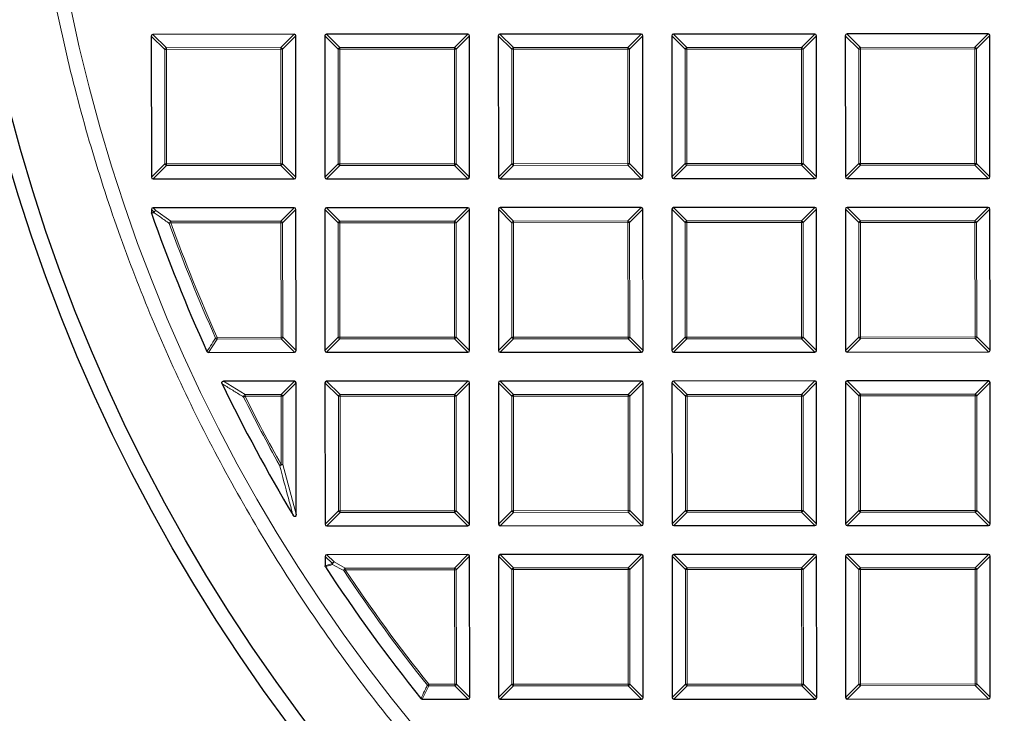
# Model space of a CAD drawing. Units: millimetres. Extents: x 0 to 440, y 0 to 297.
# Drawn here: x 75 to 104, y 165 to 186 of the extents above; entities that cross this region are included whole.
import ezdxf

# ---------------------------------------------------------------- set-up
doc = ezdxf.new("R2010")
doc.units = ezdxf.units.MM

msp = doc.modelspace()

# ---------------------------------------------------------------- linework, layer by layer
at = {"color": 7, "linetype": 'Continuous', "lineweight": 25}
for p, q in [((78.9778, 185.2547), (78.9799, 181.068)), ((83.214, 185.3063), (79.0273, 185.3042)), ((83.2656, 181.0701), (83.2635, 185.2568)), ((84.1207, 185.2572), (84.1227, 181.0705)), ((88.3569, 185.3088), (84.1701, 185.3067)), ((88.4085, 181.0726), (88.4064, 185.2593)), ((89.2635, 185.2598), (89.2656, 181.073)), ((93.4997, 185.3113), (89.313, 185.3093)), ((93.5513, 181.0751), (93.5493, 185.2619)), ((94.4064, 185.2623), (94.4085, 181.0755)), ((98.6426, 185.3138), (94.4559, 185.3118)), ((98.6942, 181.0776), (98.6921, 185.2644)), ((99.5493, 185.2648), (99.5513, 181.0781)), ((103.7855, 185.3164), (99.5987, 185.3143)), ((103.837, 181.0802), (103.835, 185.2669)), ((79.0294, 181.0185), (83.2161, 181.0206)), ((84.1723, 181.021), (88.359, 181.0231)), ((89.3151, 181.0236), (93.5018, 181.0256)), ((94.458, 181.0261), (98.6447, 181.0281)), ((99.6008, 181.0286), (103.7876, 181.0307)), ((78.9804, 180.1118), (78.9804, 180.0173)), ((83.2166, 180.1634), (79.0298, 180.1614)), ((83.2681, 175.9272), (83.2661, 180.114)), ((84.1232, 180.1144), (84.1253, 175.9276)), ((88.3594, 180.1659), (84.1727, 180.1639)), ((88.411, 175.9297), (88.4089, 180.1165)), ((89.2661, 180.1169), (89.2681, 175.9302)), ((93.5023, 180.1685), (89.3155, 180.1664)), ((93.5538, 175.9323), (93.5518, 180.119)), ((94.4089, 180.1194), (94.411, 175.9327)), ((98.6451, 180.171), (94.4584, 180.1689)), ((98.6967, 175.9348), (98.6946, 180.1215)), ((99.5518, 180.1219), (99.5538, 175.9352)), ((103.788, 180.1735), (99.6012, 180.1715)), ((103.8396, 175.9373), (103.8375, 180.124)), ((78.9832, 180.001), (78.9804, 180.0173)), ((80.6736, 175.8765), (83.2187, 175.8777)), ((84.1748, 175.8782), (88.3615, 175.8802)), ((89.3176, 175.8807), (93.5044, 175.8827)), ((94.4605, 175.8832), (98.6472, 175.8853)), ((99.6033, 175.8857), (103.7901, 175.8878)), ((83.2191, 175.0206), (81.1216, 175.0195)), ((83.2705, 171.0791), (83.2686, 174.9711)), ((84.1257, 174.9715), (84.1278, 170.7848)), ((88.3619, 175.0231), (84.1752, 175.021)), ((88.4135, 170.7869), (88.4115, 174.9736)), ((89.2686, 174.974), (89.2706, 170.7873)), ((93.5048, 175.0256), (89.3181, 175.0236)), ((93.5564, 170.7894), (93.5543, 174.9761)), ((94.4114, 174.9766), (94.4135, 170.7898)), ((98.6477, 175.0281), (94.4609, 175.0261)), ((98.6992, 170.7919), (98.6972, 174.9787)), ((99.5543, 174.9791), (99.5564, 170.7923)), ((103.7905, 175.0307), (99.6038, 175.0286)), ((103.8421, 170.7945), (103.84, 174.9812)), ((84.1773, 170.7353), (88.364, 170.7374)), ((89.3202, 170.7378), (93.5069, 170.7399)), ((94.463, 170.7404), (98.6498, 170.7424)), ((99.6059, 170.7429), (103.7926, 170.7449)), ((88.3645, 169.8802), (84.1777, 169.8782)), ((93.5073, 169.8827), (89.3206, 169.8807)), ((98.6502, 169.8853), (94.4634, 169.8832)), ((103.793, 169.8878), (99.6063, 169.8857)), ((84.1283, 169.8287), (84.1284, 169.5493)), ((88.416, 165.644), (88.414, 169.8308)), ((89.2711, 169.8312), (89.2732, 165.6444)), ((93.5589, 165.6465), (93.5568, 169.8333)), ((94.414, 169.8337), (94.416, 165.647)), ((98.7017, 165.6491), (98.6997, 169.8358)), ((99.5568, 169.8362), (99.5589, 165.6495)), ((103.8446, 165.6516), (103.8425, 169.8383)), ((87.0096, 165.5938), (88.3666, 165.5945)), ((89.3227, 165.595), (93.5094, 165.597)), ((94.4655, 165.5975), (98.6523, 165.5996)), ((99.6084, 165.6), (103.7951, 165.6021))]:
    msp.add_line(p, q, dxfattribs=at)
at = {"color": 8, "linetype": 'Continuous', "lineweight": 18}
for p, q in [((79.3739, 184.859), (78.9778, 185.2547)), ((79.0273, 185.3042), (79.4234, 184.9085)), ((82.8183, 184.9102), (83.214, 185.3063)), ((83.2635, 185.2568), (82.8678, 184.8607)), ((84.5168, 184.8615), (84.1207, 185.2572)), ((84.1701, 185.3067), (84.5662, 184.911)), ((87.9612, 184.9127), (88.3569, 185.3088)), ((88.4064, 185.2593), (88.0107, 184.8632)), ((89.6596, 184.864), (89.2635, 185.2598)), ((89.313, 185.3093), (89.7091, 184.9136)), ((93.104, 184.9152), (93.4997, 185.3113)), ((93.5493, 185.2619), (93.1536, 184.8658)), ((94.8025, 184.8666), (94.4064, 185.2623)), ((94.4559, 185.3118), (94.852, 184.9161)), ((98.2469, 184.9178), (98.6426, 185.3138)), ((98.6921, 185.2644), (98.2964, 184.8683)), ((99.9453, 184.8691), (99.5493, 185.2648)), ((99.5987, 185.3143), (99.9948, 184.9186)), ((103.3898, 184.9203), (103.7855, 185.3164)), ((103.835, 185.2669), (103.4393, 184.8708)), ((79.4234, 184.859), (79.3739, 184.859)), ((79.3756, 181.4641), (79.3739, 184.859)), ((79.4234, 184.9085), (82.8183, 184.9102)), ((79.4234, 184.9085), (79.4234, 184.859)), ((82.8184, 184.8607), (79.4234, 184.859)), ((79.4234, 184.859), (79.4251, 181.4641)), ((82.8183, 184.9102), (82.8184, 184.8607)), ((82.82, 181.4657), (82.8184, 184.8607)), ((82.8678, 184.8607), (82.8184, 184.8607)), ((82.8678, 184.8607), (82.8695, 181.4658)), ((84.5663, 184.8615), (84.5168, 184.8615)), ((84.5184, 181.4666), (84.5168, 184.8615)), ((84.5662, 184.911), (87.9612, 184.9127)), ((84.5662, 184.911), (84.5663, 184.8615)), ((87.9612, 184.8632), (84.5663, 184.8615)), ((84.5663, 184.8615), (84.5679, 181.4666)), ((87.9612, 184.9127), (87.9612, 184.8632)), ((87.9629, 181.4683), (87.9612, 184.8632)), ((88.0107, 184.8632), (87.9612, 184.8632)), ((88.0107, 184.8632), (88.0124, 181.4683)), ((89.7091, 184.8641), (89.6596, 184.864)), ((89.6613, 181.4691), (89.6596, 184.864)), ((89.7091, 184.9136), (93.104, 184.9152)), ((89.7091, 184.9136), (89.7091, 184.8641)), ((93.1041, 184.8657), (89.7091, 184.8641)), ((89.7091, 184.8641), (89.7108, 181.4691)), ((93.104, 184.9152), (93.1041, 184.8657)), ((93.1536, 184.8658), (93.1041, 184.8657)), ((93.1057, 181.4708), (93.1041, 184.8657)), ((93.1536, 184.8658), (93.1552, 181.4708)), ((94.852, 184.8666), (94.8025, 184.8666)), ((94.8042, 181.4716), (94.8025, 184.8666)), ((94.852, 184.9161), (98.2469, 184.9178)), ((94.852, 184.9161), (94.852, 184.8666)), ((98.2469, 184.8683), (94.852, 184.8666)), ((94.852, 184.8666), (94.8536, 181.4717)), ((98.2469, 184.9178), (98.2469, 184.8683)), ((98.2486, 181.4733), (98.2469, 184.8683)), ((98.2964, 184.8683), (98.2469, 184.8683)), ((98.2964, 184.8683), (98.2981, 181.4733)), ((99.9948, 184.8691), (99.9453, 184.8691)), ((99.947, 181.4742), (99.9453, 184.8691)), ((99.9948, 184.9186), (103.3898, 184.9203)), ((99.9948, 184.9186), (99.9948, 184.8691)), ((103.3898, 184.8708), (99.9948, 184.8691)), ((99.9948, 184.8691), (99.9965, 181.4742)), ((103.3898, 184.9203), (103.3898, 184.8708)), ((103.3914, 181.4758), (103.3898, 184.8708)), ((103.4393, 184.8708), (103.3898, 184.8708)), ((103.4393, 184.8708), (103.4409, 181.4759)), ((78.9799, 181.068), (79.3756, 181.4641)), ((79.4251, 181.4146), (79.0294, 181.0185)), ((79.4251, 181.4641), (79.3756, 181.4641)), ((79.4251, 181.4641), (82.82, 181.4657)), ((79.4251, 181.4641), (79.4251, 181.4146)), ((82.82, 181.4163), (79.4251, 181.4146)), ((82.8695, 181.4658), (82.82, 181.4657)), ((82.82, 181.4657), (82.82, 181.4163)), ((83.2161, 181.0206), (82.82, 181.4163)), ((82.8695, 181.4658), (83.2656, 181.0701)), ((84.1227, 181.0705), (84.5184, 181.4666)), ((84.568, 181.4171), (84.1723, 181.021)), ((84.5679, 181.4666), (84.5184, 181.4666)), ((84.5679, 181.4666), (87.9629, 181.4683)), ((84.5679, 181.4666), (84.568, 181.4171)), ((87.9629, 181.4188), (84.568, 181.4171)), ((88.0124, 181.4683), (87.9629, 181.4683)), ((87.9629, 181.4683), (87.9629, 181.4188)), ((88.359, 181.0231), (87.9629, 181.4188)), ((88.0124, 181.4683), (88.4085, 181.0726)), ((89.2656, 181.073), (89.6613, 181.4691)), ((89.7108, 181.4196), (89.3151, 181.0236)), ((89.7108, 181.4691), (89.6613, 181.4691)), ((89.7108, 181.4691), (93.1057, 181.4708)), ((89.7108, 181.4691), (89.7108, 181.4196)), ((93.1058, 181.4213), (89.7108, 181.4196)), ((93.1057, 181.4708), (93.1058, 181.4213)), ((93.1552, 181.4708), (93.1057, 181.4708)), ((93.5018, 181.0256), (93.1058, 181.4213)), ((93.1552, 181.4708), (93.5513, 181.0751)), ((94.4085, 181.0755), (94.8042, 181.4716)), ((94.8537, 181.4222), (94.458, 181.0261)), ((94.8536, 181.4717), (94.8042, 181.4716)), ((94.8536, 181.4717), (98.2486, 181.4733)), ((94.8536, 181.4717), (94.8537, 181.4222)), ((98.2486, 181.4238), (94.8537, 181.4222)), ((98.2981, 181.4733), (98.2486, 181.4733)), ((98.2486, 181.4733), (98.2486, 181.4238)), ((98.6447, 181.0281), (98.2486, 181.4238)), ((98.2981, 181.4733), (98.6942, 181.0776)), ((99.5513, 181.0781), (99.947, 181.4742)), ((99.9965, 181.4247), (99.6008, 181.0286)), ((99.9965, 181.4742), (99.947, 181.4742)), ((99.9965, 181.4742), (103.3914, 181.4758)), ((99.9965, 181.4742), (99.9965, 181.4247)), ((103.3915, 181.4264), (99.9965, 181.4247)), ((103.4409, 181.4759), (103.3914, 181.4758)), ((103.3914, 181.4758), (103.3915, 181.4264)), ((103.7876, 181.0307), (103.3915, 181.4264)), ((103.4409, 181.4759), (103.837, 181.0802)), ((79.0612, 180.0311), (78.9804, 180.1118)), ((79.0298, 180.1614), (79.1107, 180.0806)), ((79.1107, 180.0806), (79.5569, 179.7657)), ((82.8209, 179.7673), (83.2166, 180.1634)), ((83.2661, 180.114), (82.8704, 179.7179)), ((84.5193, 179.7187), (84.1232, 180.1144)), ((84.1727, 180.1639), (84.5688, 179.7682)), ((87.9637, 179.7698), (88.3594, 180.1659)), ((88.4089, 180.1165), (88.0132, 179.7204)), ((89.6622, 179.7212), (89.2661, 180.1169)), ((89.3155, 180.1664), (89.7116, 179.7707)), ((93.1066, 179.7724), (93.5023, 180.1685)), ((93.5518, 180.119), (93.1561, 179.7229)), ((94.805, 179.7237), (94.4089, 180.1194)), ((94.4584, 180.1689), (94.8545, 179.7732)), ((98.2494, 179.7749), (98.6451, 180.171)), ((98.6946, 180.1215), (98.2989, 179.7254)), ((99.9479, 179.7262), (99.5518, 180.1219)), ((99.6012, 180.1715), (99.9973, 179.7758)), ((103.3923, 179.7774), (103.788, 180.1735)), ((103.8375, 180.124), (103.4418, 179.728)), ((78.9804, 180.0173), (79.0612, 180.0311)), ((79.5104, 179.6994), (79.557, 179.7162)), ((79.5569, 179.7657), (82.8209, 179.7673)), ((79.5569, 179.7657), (79.557, 179.7162)), ((82.8209, 179.7178), (79.557, 179.7162)), ((82.8209, 179.7673), (82.8209, 179.7178)), ((82.8704, 179.7179), (82.8209, 179.7178)), ((82.8225, 176.3229), (82.8209, 179.7178)), ((82.8704, 179.7179), (82.872, 176.3229)), ((84.521, 176.3237), (84.5193, 179.7187)), ((84.5688, 179.7187), (84.5193, 179.7187)), ((84.5688, 179.7682), (87.9637, 179.7698)), ((84.5688, 179.7682), (84.5688, 179.7187)), ((87.9637, 179.7204), (84.5688, 179.7187)), ((84.5688, 179.7187), (84.5705, 176.3237)), ((87.9637, 179.7698), (87.9637, 179.7204)), ((87.9654, 176.3254), (87.9637, 179.7204)), ((88.0132, 179.7204), (87.9637, 179.7204)), ((88.0132, 179.7204), (88.0149, 176.3254)), ((89.6638, 176.3262), (89.6622, 179.7212)), ((89.7116, 179.7212), (89.6622, 179.7212)), ((89.7116, 179.7707), (93.1066, 179.7724)), ((89.7116, 179.7707), (89.7116, 179.7212)), ((93.1066, 179.7229), (89.7116, 179.7212)), ((89.7116, 179.7212), (89.7133, 176.3263)), ((93.1066, 179.7724), (93.1066, 179.7229)), ((93.1083, 176.3279), (93.1066, 179.7229)), ((93.1561, 179.7229), (93.1066, 179.7229)), ((93.1561, 179.7229), (93.1577, 176.328)), ((94.8545, 179.7237), (94.805, 179.7237)), ((94.8067, 176.3288), (94.805, 179.7237)), ((94.8545, 179.7732), (98.2494, 179.7749)), ((94.8545, 179.7732), (94.8545, 179.7237)), ((98.2494, 179.7254), (94.8545, 179.7237)), ((94.8545, 179.7237), (94.8562, 176.3288)), ((98.2494, 179.7749), (98.2494, 179.7254)), ((98.2511, 176.3305), (98.2494, 179.7254)), ((98.2989, 179.7254), (98.2494, 179.7254)), ((98.2989, 179.7254), (98.3006, 176.3305)), ((99.9974, 179.7263), (99.9479, 179.7262)), ((99.9495, 176.3313), (99.9479, 179.7262)), ((99.9973, 179.7758), (103.3923, 179.7774)), ((99.9973, 179.7758), (99.9974, 179.7263)), ((103.3923, 179.7279), (99.9974, 179.7263)), ((99.9974, 179.7263), (99.999, 176.3313)), ((103.3923, 179.7774), (103.3923, 179.7279)), ((103.4418, 179.728), (103.3923, 179.7279)), ((103.394, 176.333), (103.3923, 179.7279)), ((103.4418, 179.728), (103.4435, 176.333)), ((80.8838, 176.3017), (80.9289, 176.322)), ((80.9289, 176.322), (82.8225, 176.3229)), ((80.9289, 176.322), (80.929, 176.2725)), ((82.872, 176.3229), (82.8225, 176.3229)), ((82.8225, 176.3229), (82.8226, 176.2734)), ((82.872, 176.3229), (83.2681, 175.9272)), ((84.1253, 175.9276), (84.521, 176.3237)), ((84.5705, 176.3237), (84.521, 176.3237)), ((84.5705, 176.3237), (87.9654, 176.3254)), ((84.5705, 176.3237), (84.5705, 176.2743)), ((88.0149, 176.3254), (87.9654, 176.3254)), ((87.9654, 176.3254), (87.9654, 176.2759)), ((88.0149, 176.3254), (88.411, 175.9297)), ((89.2681, 175.9302), (89.6638, 176.3262)), ((89.7133, 176.3263), (89.6638, 176.3262)), ((89.7133, 176.3263), (93.1083, 176.3279)), ((89.7133, 176.3263), (89.7133, 176.2768)), ((93.1577, 176.328), (93.1083, 176.3279)), ((93.1083, 176.3279), (93.1083, 176.2785)), ((93.1577, 176.328), (93.5538, 175.9323)), ((94.411, 175.9327), (94.8067, 176.3288)), ((94.8562, 176.3288), (94.8067, 176.3288)), ((94.8562, 176.3288), (98.2511, 176.3305)), ((94.8562, 176.3288), (94.8562, 176.2793)), ((98.2511, 176.281), (94.8562, 176.2793)), ((98.3006, 176.3305), (98.2511, 176.3305)), ((98.2511, 176.3305), (98.2511, 176.281)), ((98.6472, 175.8853), (98.2511, 176.281)), ((98.3006, 176.3305), (98.6967, 175.9348)), ((99.5538, 175.9352), (99.9495, 176.3313)), ((99.9991, 176.2818), (99.6033, 175.8857)), ((99.999, 176.3313), (99.9495, 176.3313)), ((99.999, 176.3313), (103.394, 176.333)), ((99.999, 176.3313), (99.9991, 176.2818)), ((103.394, 176.2835), (99.9991, 176.2818)), ((103.394, 176.333), (103.394, 176.2835)), ((103.4435, 176.333), (103.394, 176.333)), ((103.7901, 175.8878), (103.394, 176.2835)), ((103.4435, 176.333), (103.8396, 175.9373)), ((80.929, 176.2725), (80.6736, 175.8765)), ((82.8226, 176.2734), (80.929, 176.2725)), ((83.2187, 175.8777), (82.8226, 176.2734)), ((84.5705, 176.2743), (84.1748, 175.8782)), ((87.9654, 176.2759), (84.5705, 176.2743)), ((88.3615, 175.8802), (87.9654, 176.2759)), ((89.7133, 176.2768), (89.3176, 175.8807)), ((93.1083, 176.2785), (89.7133, 176.2768)), ((93.5044, 175.8827), (93.1083, 176.2785)), ((94.8562, 176.2793), (94.4605, 175.8832)), ((81.1216, 175.0195), (81.7564, 174.6239)), ((82.8234, 174.6245), (83.2191, 175.0206)), ((83.2686, 174.9711), (82.8729, 174.575)), ((84.5218, 174.5758), (84.1257, 174.9715)), ((84.1752, 175.021), (84.5713, 174.6253)), ((87.9662, 174.627), (88.3619, 175.0231)), ((88.4115, 174.9736), (88.0157, 174.5775)), ((89.6647, 174.5783), (89.2686, 174.974)), ((89.3181, 175.0236), (89.7141, 174.6278)), ((93.1091, 174.6295), (93.5048, 175.0256)), ((93.5543, 174.9761), (93.1586, 174.5801)), ((94.8075, 174.5809), (94.4114, 174.9766)), ((94.4609, 175.0261), (94.857, 174.6304)), ((98.2519, 174.632), (98.6477, 175.0281)), ((98.6972, 174.9787), (98.3015, 174.5826)), ((99.9504, 174.5834), (99.5543, 174.9791)), ((99.6038, 175.0286), (99.9999, 174.6329)), ((103.3948, 174.6346), (103.7905, 175.0307)), ((103.84, 174.9812), (103.4443, 174.5851)), ((81.7122, 174.5524), (81.7564, 174.5745)), ((81.7564, 174.6239), (82.8234, 174.6245)), ((81.7564, 174.6239), (81.7564, 174.5745)), ((82.8234, 174.575), (81.7564, 174.5745)), ((82.8234, 174.6245), (82.8234, 174.575)), ((82.8244, 172.5533), (82.8234, 174.575)), ((82.8729, 174.575), (82.8234, 174.575)), ((82.8729, 174.575), (82.8739, 172.5533)), ((84.5235, 171.1809), (84.5218, 174.5758)), ((84.5713, 174.5758), (84.5218, 174.5758)), ((84.5713, 174.6253), (87.9662, 174.627)), ((84.5713, 174.6253), (84.5713, 174.5758)), ((87.9663, 174.5775), (84.5713, 174.5758)), ((84.5713, 174.5758), (84.573, 171.1809)), ((87.9662, 174.627), (87.9663, 174.5775)), ((88.0157, 174.5775), (87.9663, 174.5775)), ((87.9679, 171.1826), (87.9663, 174.5775)), ((88.0157, 174.5775), (88.0174, 171.1826)), ((89.7142, 174.5784), (89.6647, 174.5783)), ((89.6664, 171.1834), (89.6647, 174.5783)), ((89.7141, 174.6278), (93.1091, 174.6295)), ((89.7141, 174.6278), (89.7142, 174.5784)), ((93.1091, 174.58), (89.7142, 174.5784)), ((89.7142, 174.5784), (89.7158, 171.1834)), ((93.1091, 174.6295), (93.1091, 174.58)), ((93.1586, 174.5801), (93.1091, 174.58)), ((93.1108, 171.1851), (93.1091, 174.58)), ((93.1586, 174.5801), (93.1603, 171.1851)), ((94.857, 174.5809), (94.8075, 174.5809)), ((94.8092, 171.1859), (94.8075, 174.5809)), ((94.857, 174.6304), (98.2519, 174.632)), ((94.857, 174.6304), (94.857, 174.5809)), ((98.252, 174.5826), (94.857, 174.5809)), ((94.857, 174.5809), (94.8587, 171.1859)), ((98.2519, 174.632), (98.252, 174.5826)), ((98.2536, 171.1876), (98.252, 174.5826)), ((98.3015, 174.5826), (98.252, 174.5826)), ((98.3015, 174.5826), (98.3031, 171.1876)), ((99.9999, 174.5834), (99.9504, 174.5834)), ((99.9521, 171.1884), (99.9504, 174.5834)), ((99.9999, 174.6329), (103.3948, 174.6346)), ((99.9999, 174.6329), (99.9999, 174.5834)), ((103.3948, 174.5851), (99.9999, 174.5834)), ((99.9999, 174.5834), (100.0016, 171.1885)), ((103.3948, 174.6346), (103.3948, 174.5851)), ((103.3965, 171.1901), (103.3948, 174.5851)), ((103.4443, 174.5851), (103.3948, 174.5851)), ((103.4443, 174.5851), (103.446, 171.1902)), ((82.7812, 172.5291), (82.8244, 172.5533)), ((82.8244, 172.5533), (82.8739, 172.5533)), ((82.8739, 172.5533), (83.2705, 171.0791)), ((84.1278, 170.7848), (84.5235, 171.1809)), ((84.573, 171.1314), (84.1773, 170.7353)), ((84.573, 171.1809), (84.5235, 171.1809)), ((84.573, 171.1809), (87.9679, 171.1826)), ((84.573, 171.1809), (84.573, 171.1314)), ((87.968, 171.1331), (84.573, 171.1314)), ((87.9679, 171.1826), (87.968, 171.1331)), ((88.0174, 171.1826), (87.9679, 171.1826)), ((88.364, 170.7374), (87.968, 171.1331)), ((88.0174, 171.1826), (88.4135, 170.7869)), ((89.2706, 170.7873), (89.6664, 171.1834)), ((89.7159, 171.1339), (89.3202, 170.7378)), ((89.7158, 171.1834), (89.6664, 171.1834)), ((89.7158, 171.1834), (93.1108, 171.1851)), ((89.7158, 171.1834), (89.7159, 171.1339)), ((93.1108, 171.1356), (89.7159, 171.1339)), ((93.1603, 171.1851), (93.1108, 171.1851)), ((93.1108, 171.1851), (93.1108, 171.1356)), ((93.5069, 170.7399), (93.1108, 171.1356)), ((93.1603, 171.1851), (93.5564, 170.7894)), ((94.4135, 170.7898), (94.8092, 171.1859)), ((94.8587, 171.1365), (94.463, 170.7404)), ((94.8587, 171.1859), (94.8092, 171.1859)), ((94.8587, 171.1859), (98.2536, 171.1876)), ((94.8587, 171.1859), (94.8587, 171.1365)), ((98.2537, 171.1381), (94.8587, 171.1365)), ((98.2536, 171.1876), (98.2537, 171.1381)), ((98.3031, 171.1876), (98.2536, 171.1876)), ((98.6498, 170.7424), (98.2537, 171.1381)), ((98.3031, 171.1876), (98.6992, 170.7919)), ((99.5564, 170.7923), (99.9521, 171.1884)), ((100.0016, 171.139), (99.6059, 170.7429)), ((100.0016, 171.1885), (99.9521, 171.1884)), ((100.0016, 171.1885), (103.3965, 171.1901)), ((100.0016, 171.1885), (100.0016, 171.139)), ((103.3965, 171.1406), (100.0016, 171.139)), ((103.446, 171.1902), (103.3965, 171.1901)), ((103.3965, 171.1901), (103.3965, 171.1406)), ((103.7926, 170.7449), (103.3965, 171.1406)), ((103.446, 171.1902), (103.8421, 170.7945)), ((84.1777, 169.8782), (84.3932, 169.6629)), ((87.9688, 169.4841), (88.3645, 169.8802)), ((89.3206, 169.8807), (89.7167, 169.485)), ((93.1116, 169.4867), (93.5073, 169.8827)), ((94.4634, 169.8832), (94.8595, 169.4875)), ((98.2545, 169.4892), (98.6502, 169.8853)), ((99.6063, 169.8857), (100.0024, 169.49)), ((103.3973, 169.4917), (103.793, 169.8878)), ((84.3438, 169.6134), (84.1283, 169.8287)), ((84.1284, 169.5493), (84.3438, 169.6134)), ((84.3932, 169.6629), (84.7281, 169.4825)), ((88.414, 169.8308), (88.0183, 169.4347)), ((89.6672, 169.4355), (89.2711, 169.8312)), ((93.5568, 169.8333), (93.1611, 169.4372)), ((94.8101, 169.438), (94.414, 169.8337)), ((98.6997, 169.8358), (98.304, 169.4397)), ((99.9529, 169.4405), (99.5568, 169.8362)), ((103.8425, 169.8383), (103.4468, 169.4422)), ((84.6869, 169.4057), (84.7281, 169.4331)), ((84.7281, 169.4825), (87.9688, 169.4841)), ((84.7281, 169.4825), (84.7281, 169.4331)), ((87.9688, 169.4346), (84.7281, 169.4331)), ((87.9688, 169.4841), (87.9688, 169.4346)), ((88.0183, 169.4347), (87.9688, 169.4346)), ((87.9705, 166.0397), (87.9688, 169.4346)), ((88.0183, 169.4347), (88.0199, 166.0397)), ((89.7167, 169.4355), (89.6672, 169.4355)), ((89.6689, 166.0405), (89.6672, 169.4355)), ((89.7167, 169.485), (93.1116, 169.4867)), ((89.7167, 169.485), (89.7167, 169.4355)), ((93.1116, 169.4372), (89.7167, 169.4355)), ((89.7167, 169.4355), (89.7184, 166.0406)), ((93.1116, 169.4867), (93.1116, 169.4372)), ((93.1133, 166.0422), (93.1116, 169.4372)), ((93.1611, 169.4372), (93.1116, 169.4372)), ((93.1611, 169.4372), (93.1628, 166.0423)), ((94.8117, 166.0431), (94.8101, 169.438)), ((94.8596, 169.438), (94.8101, 169.438)), ((94.8595, 169.4875), (98.2545, 169.4892)), ((94.8595, 169.4875), (94.8596, 169.438)), ((98.2545, 169.4397), (94.8596, 169.438)), ((94.8596, 169.438), (94.8612, 166.0431)), ((98.2545, 169.4892), (98.2545, 169.4397)), ((98.2562, 166.0448), (98.2545, 169.4397)), ((98.304, 169.4397), (98.2545, 169.4397)), ((98.304, 169.4397), (98.3057, 166.0448)), ((100.0024, 169.4406), (99.9529, 169.4405)), ((99.9546, 166.0456), (99.9529, 169.4405)), ((100.0024, 169.49), (103.3973, 169.4917)), ((100.0024, 169.49), (100.0024, 169.4406)), ((103.3974, 169.4422), (100.0024, 169.4406)), ((100.0024, 169.4406), (100.0041, 166.0456)), ((103.3973, 169.4917), (103.3974, 169.4422)), ((103.399, 166.0473), (103.3974, 169.4422)), ((103.4468, 169.4422), (103.3974, 169.4422)), ((103.4468, 169.4422), (103.4485, 166.0473)), ((87.1997, 165.9898), (87.0096, 165.5938)), ((87.161, 166.0085), (87.1997, 166.0393)), ((87.1997, 166.0393), (87.9705, 166.0397)), ((87.1997, 166.0393), (87.1997, 165.9898)), ((87.9705, 165.9902), (87.1997, 165.9898)), ((87.9705, 166.0397), (87.9705, 165.9902)), ((88.0199, 166.0397), (87.9705, 166.0397)), ((88.3666, 165.5945), (87.9705, 165.9902)), ((88.0199, 166.0397), (88.416, 165.644)), ((89.2732, 165.6444), (89.6689, 166.0405)), ((89.7184, 165.9911), (89.3227, 165.595)), ((89.7184, 166.0406), (89.6689, 166.0405)), ((89.7184, 166.0406), (93.1133, 166.0422)), ((89.7184, 166.0406), (89.7184, 165.9911)), ((93.1133, 165.9927), (89.7184, 165.9911)), ((93.1628, 166.0423), (93.1133, 166.0422)), ((93.1133, 166.0422), (93.1133, 165.9927)), ((93.5094, 165.597), (93.1133, 165.9927)), ((93.1628, 166.0423), (93.5589, 165.6465)), ((94.416, 165.647), (94.8117, 166.0431)), ((94.8612, 165.9936), (94.4655, 165.5975)), ((94.8612, 166.0431), (94.8117, 166.0431)), ((94.8612, 166.0431), (98.2562, 166.0448)), ((94.8612, 166.0431), (94.8612, 165.9936)), ((98.2562, 165.9953), (94.8612, 165.9936)), ((98.2562, 166.0448), (98.2562, 165.9953)), ((98.3057, 166.0448), (98.2562, 166.0448)), ((98.6523, 165.5996), (98.2562, 165.9953)), ((98.3057, 166.0448), (98.7017, 165.6491)), ((99.5589, 165.6495), (99.9546, 166.0456)), ((100.0041, 165.9961), (99.6084, 165.6)), ((100.0041, 166.0456), (99.9546, 166.0456)), ((100.0041, 166.0456), (103.399, 166.0473)), ((100.0041, 166.0456), (100.0041, 165.9961)), ((103.399, 165.9978), (100.0041, 165.9961)), ((103.4485, 166.0473), (103.399, 166.0473)), ((103.399, 166.0473), (103.399, 165.9978)), ((103.7951, 165.6021), (103.399, 165.9978)), ((103.4485, 166.0473), (103.8446, 165.6516))]:
    msp.add_line(p, q, dxfattribs=at)
at = {"color": 8, "linetype": 'Continuous', "lineweight": 18, "flags": 128}
msp.add_lwpolyline([(79.064, 180.0147), (79.0071, 180.005), (78.9832, 180.001)], dxfattribs=at)
at = {"color": 7, "linetype": 'Continuous', "lineweight": 25}
for radius in [52.1429, 51.6914]:
    msp.add_circle((124.8297, 196.041), radius, dxfattribs=at)
at = {"color": 8, "linetype": 'Continuous', "lineweight": 18}
msp.add_circle((124.8297, 196.041), 49.2471, dxfattribs=at)
at = {"color": 7, "linetype": 'Continuous', "lineweight": 25}
for radius, start, end in [(75, 154.385992, 265.614008), (48.5714, 199.28306, 204.49134), (48.5714, 205.73797, 210.96044), (48.5714, 213.09122, 218.79034)]:
    msp.add_arc((124.8297, 196.041), radius, start, end, dxfattribs=at)
at = {"color": 8, "linetype": 'Continuous', "lineweight": 18}
for centre, radius, start, end in [((124.8297, 196.041), 71.0491, 154.427346, 265.572654), ((79.4417, 184.8407), 0.0702, 105.13941, 164.91684), ((82.8001, 184.8424), 0.0702, 15.13941, 74.91684), ((84.5846, 184.8433), 0.0702, 105.13941, 164.91684), ((87.9429, 184.8449), 0.0702, 15.13941, 74.91684), ((89.7274, 184.8458), 0.0702, 105.13941, 164.91684), ((93.0858, 184.8474), 0.0702, 15.13941, 74.91684), ((94.8703, 184.8483), 0.0702, 105.13941, 164.91684), ((98.2286, 184.85), 0.0702, 15.13941, 74.91684), ((100.0132, 184.8508), 0.0702, 105.13941, 164.91684), ((103.3715, 184.8525), 0.0702, 15.13941, 74.91684), ((79.4434, 181.4824), 0.0702, 195.13941, 254.91684), ((82.8017, 181.484), 0.0702, 285.13941, 344.91684), ((84.5862, 181.4849), 0.0702, 195.13941, 254.91684), ((87.9446, 181.4866), 0.0702, 285.13941, 344.91684), ((89.7291, 181.4874), 0.0702, 195.13941, 254.91684), ((93.0874, 181.4891), 0.0702, 285.13941, 344.91684), ((94.8719, 181.49), 0.0702, 195.13941, 254.91684), ((98.2303, 181.4916), 0.0702, 285.13941, 344.91684), ((100.0148, 181.4925), 0.0702, 195.13941, 254.91684), ((103.3731, 181.4941), 0.0702, 285.13941, 344.91684), ((79.129, 180.0128), 0.0702, 105.13941, 164.91684), ((79.1379, 180.0118), 0.074, 111.60449, 177.72291), ((79.1273, 180.0339), 0.0661, 182.46662, 196.86078), ((79.5845, 179.6969), 0.0741, 111.82029, 178.03649), ((124.8297, 196.041), 48.1755, 199.82865, 204.18832), ((124.8297, 196.041), 48.126, 199.82865, 204.18832), ((82.8026, 179.6995), 0.0702, 15.13941, 74.91684), ((84.5871, 179.7004), 0.0702, 105.13941, 164.91684), ((87.9454, 179.702), 0.0702, 15.13941, 74.91684), ((89.73, 179.7029), 0.0702, 105.13941, 164.91684), ((93.0883, 179.7046), 0.0702, 15.13941, 74.91684), ((94.8728, 179.7054), 0.0702, 105.13941, 164.91684), ((98.2312, 179.7071), 0.0702, 15.13941, 74.91684), ((100.0157, 179.708), 0.0702, 105.13941, 164.91684), ((103.374, 179.7096), 0.0702, 15.13941, 74.91684), ((80.9402, 176.3394), 0.0678, 213.75223, 260.46422), ((82.8042, 176.3412), 0.0702, 285.13941, 344.91684), ((84.5888, 176.3421), 0.0702, 195.13941, 254.91684), ((87.9471, 176.3437), 0.0702, 285.13941, 344.91684), ((89.7316, 176.3446), 0.0702, 195.13941, 254.91684), ((93.0899, 176.3462), 0.0702, 285.13941, 344.91684), ((94.8745, 176.3471), 0.0702, 195.13941, 254.91684), ((98.2328, 176.3488), 0.0702, 285.13941, 344.91684), ((100.0173, 176.3496), 0.0702, 195.13941, 254.91684), ((103.3757, 176.3513), 0.0702, 285.13941, 344.91684), ((81.7883, 174.5547), 0.0762, 114.76063, 181.75792), ((124.8297, 196.041), 48.1755, 206.49042, 209.2122), ((124.8297, 196.041), 48.126, 206.49042, 209.2122), ((82.8051, 174.5567), 0.0702, 15.13941, 74.91684), ((84.5896, 174.5575), 0.0702, 105.13941, 164.91684), ((87.948, 174.5592), 0.0702, 15.13941, 74.91684), ((89.7325, 174.5601), 0.0702, 105.13941, 164.91684), ((93.0908, 174.5617), 0.0702, 15.13941, 74.91684), ((94.8753, 174.5626), 0.0702, 105.13941, 164.91684), ((98.2337, 174.5642), 0.0702, 15.13941, 74.91684), ((100.0182, 174.5651), 0.0702, 105.13941, 164.91684), ((103.3765, 174.5668), 0.0702, 15.13941, 74.91684), ((82.8022, 172.6384), 0.1112, 259.1143, 310.12602), ((84.5913, 171.1992), 0.0702, 195.13941, 254.91684), ((87.9496, 171.2009), 0.0702, 285.13941, 344.91684), ((89.7341, 171.2017), 0.0702, 195.13941, 254.91684), ((93.0925, 171.2034), 0.0702, 285.13941, 344.91684), ((94.877, 171.2043), 0.0702, 195.13941, 254.91684), ((98.2353, 171.2059), 0.0702, 285.13941, 344.91684), ((100.0198, 171.2068), 0.0702, 195.13941, 254.91684), ((103.3782, 171.2084), 0.0702, 285.13941, 344.91684), ((84.4116, 169.5951), 0.0702, 105.13941, 164.91684), ((84.41, 169.6184), 0.0664, 184.32429, 208.87081), ((84.4305, 169.5932), 0.079, 118.18669, 185.00841), ((84.7658, 169.4129), 0.0792, 118.4081, 185.18485), ((124.8297, 196.041), 48.1755, 213.56483, 218.56468), ((124.8297, 196.041), 48.126, 213.56483, 218.56468), ((87.9505, 169.4163), 0.0702, 15.13941, 74.91684), ((89.735, 169.4172), 0.0702, 105.13941, 164.91684), ((93.0933, 169.4189), 0.0702, 15.13941, 74.91684), ((94.8779, 169.4197), 0.0702, 105.13941, 164.91684), ((98.2362, 169.4214), 0.0702, 15.13941, 74.91684), ((100.0207, 169.4223), 0.0702, 105.13941, 164.91684), ((103.3791, 169.4239), 0.0702, 15.13941, 74.91684), ((87.2079, 166.0564), 0.067, 225.60162, 262.99118), ((87.9521, 166.058), 0.0702, 285.13941, 344.91684), ((89.7367, 166.0589), 0.0702, 195.13941, 254.91684), ((93.095, 166.0605), 0.0702, 285.13941, 344.91684), ((94.8795, 166.0614), 0.0702, 195.13941, 254.91684), ((98.2378, 166.063), 0.0702, 285.13941, 344.91684), ((100.0224, 166.0639), 0.0702, 195.13941, 254.91684), ((103.3807, 166.0656), 0.0702, 285.13941, 344.91684)]:
    msp.add_arc(centre, radius, start, end, dxfattribs=at)
at = {"color": 7, "linetype": 'Continuous', "lineweight": 25}
for centre, major_axis in [((79.0438, 185.2382), (-0.0522, 0.0521)), ((83.1976, 185.2403), (0.0521, 0.0522)), ((84.1867, 185.2408), (-0.0522, 0.0521)), ((88.3404, 185.2428), (0.0521, 0.0522)), ((89.3295, 185.2433), (-0.0522, 0.0521)), ((93.4833, 185.2453), (0.0521, 0.0522)), ((94.4724, 185.2458), (-0.0522, 0.0521)), ((98.6261, 185.2479), (0.0521, 0.0522)), ((99.6152, 185.2483), (-0.0522, 0.0521)), ((103.769, 185.2504), (0.0521, 0.0522)), ((79.0459, 181.0845), (-0.0521, -0.0522)), ((83.1996, 181.0865), (0.0522, -0.0521)), ((84.1887, 181.087), (-0.0521, -0.0522)), ((88.3425, 181.0891), (0.0522, -0.0521)), ((89.3316, 181.0895), (-0.0521, -0.0522)), ((93.4853, 181.0916), (0.0522, -0.0521)), ((94.4744, 181.0921), (-0.0521, -0.0522)), ((98.6282, 181.0941), (0.0522, -0.0521)), ((99.6173, 181.0946), (-0.0521, -0.0522)), ((103.771, 181.0966), (0.0522, -0.0521)), ((79.0463, 180.0954), (-0.0522, 0.0521)), ((83.2001, 180.0974), (0.0521, 0.0522)), ((84.1892, 180.0979), (-0.0522, 0.0521)), ((88.343, 180.0999), (0.0521, 0.0522)), ((89.3321, 180.1004), (-0.0522, 0.0521)), ((93.4858, 180.1025), (0.0521, 0.0522)), ((94.4749, 180.103), (-0.0522, 0.0521)), ((98.6287, 180.105), (0.0521, 0.0522)), ((99.6178, 180.1055), (-0.0522, 0.0521)), ((103.7715, 180.1075), (0.0521, 0.0522)), ((83.2021, 175.9437), (0.0522, -0.0521)), ((84.1912, 175.9442), (-0.0521, -0.0522)), ((88.345, 175.9462), (0.0522, -0.0521)), ((89.3341, 175.9467), (-0.0521, -0.0522)), ((93.4878, 175.9487), (0.0522, -0.0521)), ((94.477, 175.9492), (-0.0521, -0.0522)), ((98.6307, 175.9512), (0.0522, -0.0521)), ((99.6198, 175.9517), (-0.0521, -0.0522)), ((103.7736, 175.9538), (0.0522, -0.0521)), ((83.2026, 174.9546), (0.0521, 0.0522)), ((84.1917, 174.9551), (-0.0522, 0.0521)), ((88.3455, 174.9571), (0.0521, 0.0522)), ((89.3346, 174.9576), (-0.0522, 0.0521)), ((93.4883, 174.9596), (0.0521, 0.0522)), ((94.4774, 174.9601), (-0.0522, 0.0521)), ((98.6312, 174.9621), (0.0521, 0.0522)), ((99.6203, 174.9626), (-0.0522, 0.0521)), ((103.774, 174.9647), (0.0521, 0.0522)), ((84.1938, 170.8013), (-0.0521, -0.0522)), ((88.3475, 170.8033), (0.0522, -0.0521)), ((89.3366, 170.8038), (-0.0521, -0.0522)), ((93.4904, 170.8059), (0.0522, -0.0521)), ((94.4795, 170.8064), (-0.0521, -0.0522)), ((98.6332, 170.8084), (0.0522, -0.0521)), ((99.6223, 170.8089), (-0.0521, -0.0522)), ((103.7761, 170.8109), (0.0522, -0.0521)), ((84.1943, 169.8122), (-0.0522, 0.0521)), ((88.348, 169.8142), (0.0521, 0.0522)), ((89.3371, 169.8147), (-0.0522, 0.0521)), ((93.4909, 169.8168), (0.0521, 0.0522)), ((94.48, 169.8172), (-0.0522, 0.0521)), ((98.6337, 169.8193), (0.0521, 0.0522)), ((99.6228, 169.8198), (-0.0522, 0.0521)), ((103.7766, 169.8218), (0.0521, 0.0522)), ((88.35, 165.6605), (0.0522, -0.0521)), ((89.3391, 165.661), (-0.0521, -0.0522)), ((93.4929, 165.663), (0.0522, -0.0521)), ((94.482, 165.6635), (-0.0521, -0.0522)), ((98.6358, 165.6655), (0.0522, -0.0521)), ((99.6249, 165.666), (-0.0521, -0.0522)), ((103.7786, 165.6681), (0.0522, -0.0521))]:
    msp.add_ellipse(centre, major_axis=major_axis, ratio=0.7745967, start_param=5.6241273, end_param=6.9422433, dxfattribs=at)
at = {"color": 8, "linetype": 'Continuous', "lineweight": 18}
for points, knots in [([(125.0469, 146.3679), (124.122, 146.3788), (122.259, 146.4007), (119.454, 146.634), (116.6305, 147.0203), (113.8018, 147.5783), (110.9796, 148.3073), (108.1797, 149.2099), (105.4177, 150.2853), (102.7116, 151.53), (100.0759, 152.9399), (97.5252, 154.5088), (95.0736, 156.2286), (92.7344, 158.0894), (90.5188, 160.0803), (88.4366, 162.1896), (86.498, 164.4023), (84.7097, 166.7041), (83.0766, 169.0801), (81.6004, 171.5182), (80.2824, 174.0044), (79.1169, 176.5379), (78.0946, 179.1326), (77.2118, 181.8045), (76.4734, 184.5573), (75.8883, 187.3804), (75.4642, 190.2642), (75.2084, 193.1949), (75.1266, 196.1577), (75.2226, 199.1348), (75.4981, 202.1112), (75.9532, 205.071), (76.5857, 207.9981), (77.3919, 210.8764), (78.366, 213.6913), (79.501, 216.4293), (80.787, 219.0752), (82.2137, 221.6169), (83.7684, 224.045), (85.4434, 226.3506), (87.2162, 228.537), (88.4895, 229.897), (89.1217, 230.5722)], [0, 0, 0, 0, 0.02383171, 0.04800042, 0.07248027, 0.09724329, 0.12225995, 0.1475556, 0.17301371, 0.19859838, 0.22427291, 0.25, 0.27572666, 0.30140098, 0.32698565, 0.35244398, 0.37774005, 0.40275629, 0.42751911, 0.45199897, 0.47616798, 0.5, 0.52383161, 0.54800042, 0.57248027, 0.59724329, 0.62225995, 0.6475556, 0.67301371, 0.69859838, 0.72427291, 0.75, 0.77572666, 0.80140098, 0.82698565, 0.85244398, 0.87774005, 0.90275629, 0.92751911, 0.95199897, 0.97616809, 1, 1, 1, 1]), ([(79.5104, 179.6994), (79.4883, 179.715), (79.3779, 179.7926), (79.229, 179.8977), (79.1026, 179.9874), (79.064, 180.0147)], [0, 0, 0, 0, 0.1479738, 0.7398695, 1, 1, 1, 1]), ([(80.6285, 175.9054), (80.6402, 175.9236), (80.6985, 176.0143), (80.7835, 176.1464), (80.8571, 176.2603), (80.8838, 176.3017)], [0, 0, 0, 0, 0.1373464, 0.6867318, 1, 1, 1, 1]), ([(81.7122, 174.5524), (81.6882, 174.5672), (81.5686, 174.6413), (81.3565, 174.7733), (81.1693, 174.8907), (81.0771, 174.9485)], [0, 0, 0, 0, 0.1125813, 0.5629069, 1, 1, 1, 1]), ([(83.1786, 171.0536), (83.1693, 171.0869), (83.1231, 171.2537), (82.9887, 171.7434), (82.8672, 172.2037), (82.7812, 172.5291)], [0, 0, 0, 0, 0.0682328, 0.3411657, 1, 1, 1, 1]), ([(84.3518, 169.5863), (84.333, 169.5807), (84.2612, 169.5593), (84.1894, 169.538), (84.1364, 169.5223)], [0, 0, 0, 0, 0.2624158, 1, 1, 1, 1]), ([(84.6869, 169.4057), (84.6609, 169.4196), (84.549, 169.4797), (84.4375, 169.54), (84.3518, 169.5863)], [0, 0, 0, 0, 0.23200221, 1, 1, 1, 1]), ([(86.971, 165.6123), (86.9799, 165.6309), (87.0242, 165.7235), (87.0875, 165.8556), (87.1421, 165.9691), (87.161, 166.0085)], [0, 0, 0, 0, 0.14033246, 0.70166231, 1, 1, 1, 1])]:
    msp.add_open_spline(points, degree=3, knots=knots, dxfattribs=at)
at = {"color": 7, "linetype": 'Continuous', "lineweight": 25}
for points, knots in [([(80.6736, 175.8765), (80.668, 175.8769), (80.6569, 175.8779), (80.6422, 175.8863), (80.6331, 175.8963), (80.6296, 175.9032), (80.6285, 175.9054)], [0, 0, 0, 0, 0.2940008, 0.5887915, 0.8706922, 1, 1, 1, 1]), ([(81.0771, 174.9485), (81.0745, 174.9551), (81.0699, 174.9666), (81.0701, 174.9846), (81.0757, 174.999), (81.0858, 175.0095), (81.1, 175.0171), (81.1125, 175.0194), (81.1205, 175.0195), (81.1216, 175.0195)], [0, 0, 0, 0, 0.202661, 0.354981, 0.5084169, 0.6386859, 0.7684748, 0.9681482, 1, 1, 1, 1]), ([(83.2705, 171.0791), (83.27, 171.0664), (83.2692, 171.0484), (83.2616, 171.0264), (83.2541, 171.0148), (83.2448, 171.0082), (83.2363, 171.0061), (83.2261, 171.0071), (83.2122, 171.0133), (83.1948, 171.029), (83.1845, 171.0446), (83.1786, 171.0536)], [0, 0, 0, 0, 0.2300869, 0.3260383, 0.422889, 0.4762033, 0.52979, 0.5793718, 0.6593713, 0.8038076, 1, 1, 1, 1]), ([(84.1364, 169.5223), (84.1338, 169.5272), (84.1292, 169.5357), (84.1286, 169.5453), (84.1284, 169.5493)], [0, 0, 0, 0, 0.5839322, 1, 1, 1, 1]), ([(87.0096, 165.5938), (87.0041, 165.5944), (86.993, 165.5954), (86.9797, 165.6028), (86.9735, 165.6096), (86.971, 165.6123)], [0, 0, 0, 0, 0.3745639, 0.7496616, 1, 1, 1, 1])]:
    msp.add_open_spline(points, degree=3, knots=knots, dxfattribs=at)

doc.saveas('drawing.dxf')
